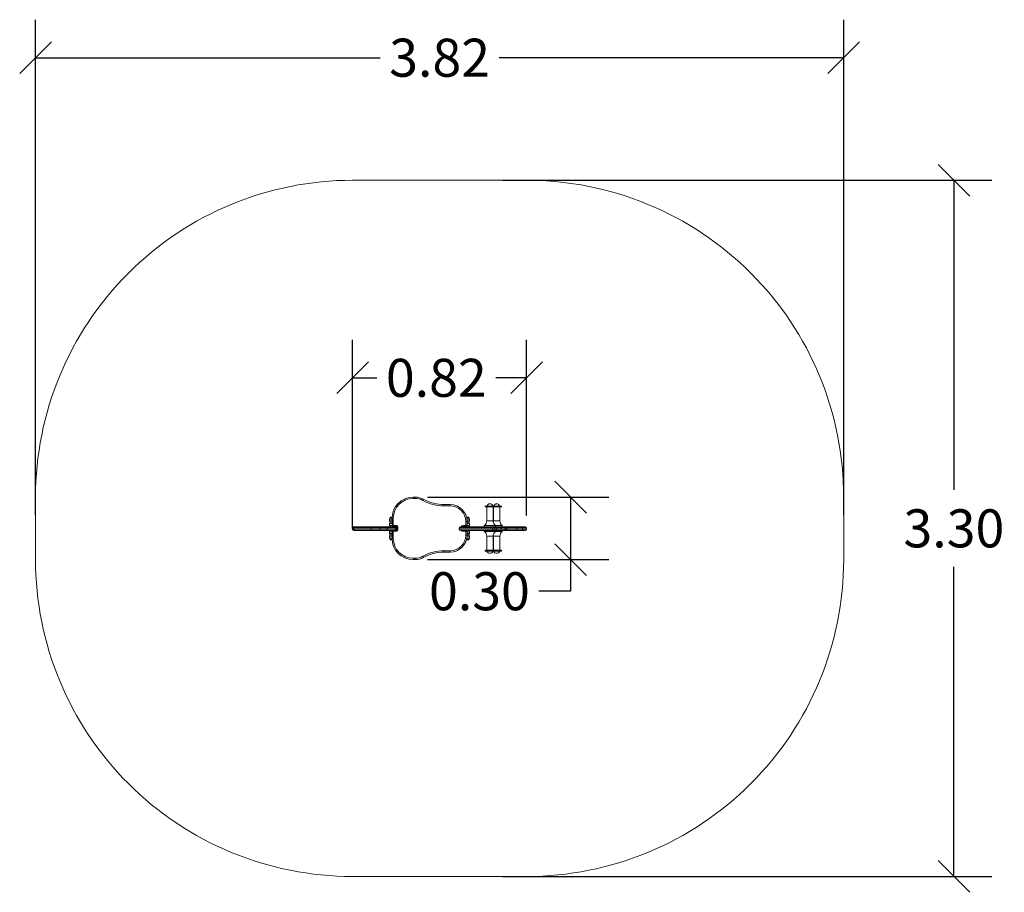
# Model space of a CAD drawing. Units: millimetres. Extents: x -481.21 to -476.29, y -153.03 to -144.08.
# Drawn here: x -481.12 to -476.47, y -153.03 to -148.9 of the extents above; entities that cross this region are included whole.
import ezdxf

# ---------------------------------------------------------------- set-up
doc = ezdxf.new("R2010")
doc.units = ezdxf.units.MM
doc.header["$PDSIZE"] = -1
doc.layers.add('DIASTASEIS', color=253, linetype='Continuous', lineweight=5)
doc.layers.add('ORIA ASFALEIAS', color=157, linetype='Continuous', lineweight=20)
doc.styles.get("Standard").update_dxf_attribs({"font": 'ARIALN.TTF'})
doc.dimstyles.get("Standard").update_dxf_attribs({"dimtxt": 0.18, "dimasz": 0.15, "dimexe": 0.18, "dimexo": 0.0625, "dimgap": 0.09, "dimtad": 0, "dimtih": 1, "dimtoh": 1, "dimzin": 0, "dimdsep": 46, "dimtxsty": 'Standard', "dimblk": 'OBLIQUE', "dimcen": 0.09, "dimadec": 0, "dimazin": 0, "dimtfac": 1, "dimtofl": 0, "dimtmove": 0, "dimatfit": 3, "dimfxl": 1, "dimtolj": 1, "dimtzin": 0, "dimarcsym": 0})

# ---------------------------------------------------------------- blocks, each defined once
blk = doc.blocks.new('TDYIUD')
at = {"color": 7, "linetype": 'Continuous', "lineweight": 15}
for p, q in [((-486.1983, -152.3807), (-486.2083, -152.3807)), ((-486.2083, -152.3807), (-486.2083, -152.3867)), ((-486.1983, -152.3867), (-486.2083, -152.3867)), ((-486.1983, -152.3807), (-486.1983, -152.3867)), ((-486.062, -152.4161), (-486.062, -152.4221)), ((-486.0333, -152.4161), (-486.062, -152.4161)), ((-486.0333, -152.4221), (-486.062, -152.4221)), ((-486.0333, -152.4161), (-486.0333, -152.4221)), ((-485.8679, -152.4226), (-485.8679, -152.4264)), ((-485.8328, -152.4226), (-485.8679, -152.4226)), ((-485.8328, -152.4264), (-485.8679, -152.4264)), ((-485.8603, -152.4264), (-485.8603, -152.4931)), ((-485.8225, -152.4226), (-485.8328, -152.4226)), ((-485.8225, -152.4264), (-485.8328, -152.4264)), ((-485.8301, -152.4931), (-485.8301, -152.4264)), ((-485.8282, -152.4264), (-485.8282, -152.4931)), ((-485.8225, -152.4264), (-485.8225, -152.4226)), ((-485.8007, -152.4226), (-485.8225, -152.4226)), ((-485.8007, -152.4264), (-485.8225, -152.4264)), ((-485.7904, -152.4226), (-485.8007, -152.4226)), ((-485.7904, -152.4264), (-485.8007, -152.4264)), ((-485.798, -152.4931), (-485.798, -152.4264)), ((-485.7904, -152.4264), (-485.7904, -152.4226)), ((-486.3198, -152.4844), (-486.3198, -152.4934)), ((-486.3198, -152.5054), (-486.3198, -152.5144)), ((-486.3163, -152.4749), (-486.3163, -152.4779)), ((-486.3081, -152.4749), (-486.3163, -152.4749)), ((-486.3083, -152.4779), (-486.3163, -152.4779)), ((-486.3138, -152.4784), (-486.3083, -152.4784)), ((-486.3083, -152.4994), (-486.3138, -152.4994)), ((-486.3083, -152.4807), (-486.3023, -152.4807)), ((-486.3083, -152.4807), (-486.3083, -152.5144)), ((-486.3023, -152.4807), (-486.3023, -152.5144)), ((-485.9593, -152.5144), (-485.9593, -152.4961)), ((-485.9533, -152.4961), (-485.9593, -152.4961)), ((-485.9443, -152.4749), (-485.9562, -152.4749)), ((-485.9443, -152.4779), (-485.9554, -152.4779)), ((-485.9553, -152.4784), (-485.9478, -152.4784)), ((-485.9533, -152.5144), (-485.9533, -152.4961)), ((-485.9478, -152.4994), (-485.9533, -152.4994)), ((-485.9443, -152.4779), (-485.9443, -152.4749)), ((-485.9418, -152.4934), (-485.9418, -152.4844)), ((-485.9418, -152.5144), (-485.9418, -152.5054)), ((-486.4947, -152.5264), (-486.4947, -152.5324)), ((-486.4933, -152.5324), (-486.4933, -152.5264)), ((-486.4912, -152.5264), (-486.4912, -152.5324)), ((-486.4076, -152.5264), (-486.4888, -152.5264)), ((-486.4888, -152.5324), (-486.4888, -152.5264)), ((-486.4888, -152.5324), (-486.4076, -152.5324)), ((-486.4887, -152.5204), (-486.4874, -152.5204)), ((-486.4874, -152.5384), (-486.4887, -152.5384)), ((-486.4874, -152.5204), (-486.4852, -152.5204)), ((-486.4852, -152.5384), (-486.4874, -152.5384)), ((-486.4852, -152.5204), (-486.4835, -152.5204)), ((-486.4835, -152.5384), (-486.4852, -152.5384)), ((-486.4835, -152.5204), (-486.4039, -152.5204)), ((-486.4039, -152.5384), (-486.4835, -152.5384)), ((-486.365, -152.5264), (-486.4076, -152.5264)), ((-486.4076, -152.5324), (-486.4076, -152.5264)), ((-486.4076, -152.5324), (-486.365, -152.5324)), ((-486.4039, -152.5204), (-486.3643, -152.5204)), ((-486.3643, -152.5384), (-486.4039, -152.5384)), ((-486.3305, -152.5264), (-486.365, -152.5264)), ((-486.365, -152.5324), (-486.365, -152.5264)), ((-486.365, -152.5324), (-486.3305, -152.5324)), ((-486.3643, -152.5204), (-486.3331, -152.5204)), ((-486.3331, -152.5384), (-486.3643, -152.5384)), ((-486.3331, -152.5204), (-486.2965, -152.5204)), ((-486.2965, -152.5384), (-486.3331, -152.5384)), ((-486.3305, -152.5324), (-486.3305, -152.5264)), ((-486.2911, -152.5264), (-486.3305, -152.5264)), ((-486.3305, -152.5324), (-486.2911, -152.5324)), ((-486.3198, -152.5444), (-486.3198, -152.5534)), ((-486.3083, -152.5144), (-486.3023, -152.5144)), ((-486.3023, -152.5424), (-486.3083, -152.5424)), ((-486.3083, -152.5761), (-486.3083, -152.5424)), ((-486.3023, -152.5174), (-486.3053, -152.5174)), ((-486.3053, -152.5394), (-486.3023, -152.5394)), ((-486.3023, -152.5144), (-486.2893, -152.5144)), ((-486.3023, -152.5174), (-486.3023, -152.5144)), ((-486.2893, -152.5174), (-486.3023, -152.5174)), ((-486.3023, -152.5424), (-486.3023, -152.5394)), ((-486.3023, -152.5394), (-486.2893, -152.5394)), ((-486.3023, -152.5424), (-486.3023, -152.5761)), ((-486.2893, -152.5424), (-486.3023, -152.5424)), ((-486.2965, -152.5204), (-486.2922, -152.5204)), ((-486.2922, -152.5384), (-486.2965, -152.5384)), ((-486.2922, -152.5204), (-486.2893, -152.5204)), ((-486.2893, -152.5384), (-486.2922, -152.5384)), ((-486.2911, -152.5324), (-486.2911, -152.5264)), ((-486.2863, -152.5264), (-486.2911, -152.5264)), ((-486.2911, -152.5324), (-486.2863, -152.5324)), ((-486.2893, -152.5174), (-486.2893, -152.5144)), ((-486.2893, -152.5204), (-486.2841, -152.5204)), ((-486.286, -152.5384), (-486.2893, -152.5384)), ((-486.2893, -152.5424), (-486.2893, -152.5394)), ((-486.2863, -152.5324), (-486.2863, -152.5264)), ((-486.2833, -152.5264), (-486.2863, -152.5264)), ((-486.2863, -152.5324), (-486.2833, -152.5324)), ((-486.2833, -152.5234), (-486.2803, -152.5234)), ((-486.2833, -152.5264), (-486.2833, -152.5234)), ((-486.2833, -152.5324), (-486.2833, -152.5264)), ((-486.2833, -152.5334), (-486.2803, -152.5334)), ((-486.2803, -152.5234), (-486.2803, -152.5334)), ((-485.9906, -152.5264), (-485.9906, -152.5324)), ((-485.9846, -152.5204), (-485.8306, -152.5204)), ((-485.8306, -152.5384), (-485.9846, -152.5384)), ((-485.9723, -152.5144), (-485.9593, -152.5144)), ((-485.9723, -152.5144), (-485.9723, -152.5174)), ((-485.9593, -152.5174), (-485.9723, -152.5174)), ((-485.9723, -152.5394), (-485.9723, -152.5424)), ((-485.9723, -152.5394), (-485.9593, -152.5394)), ((-485.9593, -152.5424), (-485.9723, -152.5424)), ((-485.9593, -152.5144), (-485.9533, -152.5144)), ((-485.9593, -152.5144), (-485.9593, -152.5174)), ((-485.9563, -152.5174), (-485.9593, -152.5174)), ((-485.9593, -152.5394), (-485.9563, -152.5394)), ((-485.9593, -152.5394), (-485.9593, -152.5424)), ((-485.9593, -152.5607), (-485.9593, -152.5424)), ((-485.9533, -152.5424), (-485.9593, -152.5424)), ((-485.9533, -152.5424), (-485.9533, -152.5607)), ((-485.9418, -152.5534), (-485.9418, -152.5444)), ((-485.8715, -152.5156), (-485.8715, -152.5204)), ((-485.8715, -152.5384), (-485.8715, -152.5431)), ((-485.8223, -152.5264), (-485.8322, -152.5264)), ((-485.8322, -152.5324), (-485.8322, -152.5264)), ((-485.8322, -152.5324), (-485.8223, -152.5324)), ((-485.8306, -152.5204), (-485.8194, -152.5204)), ((-485.8194, -152.5384), (-485.8306, -152.5384)), ((-485.8129, -152.5264), (-485.8223, -152.5264)), ((-485.8223, -152.5324), (-485.8223, -152.5264)), ((-485.8223, -152.5324), (-485.8129, -152.5324)), ((-485.8194, -152.5204), (-485.8143, -152.5204)), ((-485.8143, -152.5384), (-485.8194, -152.5384)), ((-485.8188, -152.5204), (-485.8188, -152.5156)), ((-485.8188, -152.5431), (-485.8188, -152.5384)), ((-485.8143, -152.5204), (-485.7973, -152.5204)), ((-485.7973, -152.5384), (-485.8143, -152.5384)), ((-485.8129, -152.5324), (-485.8129, -152.5264)), ((-485.7973, -152.5204), (-485.7777, -152.5204)), ((-485.7777, -152.5384), (-485.7973, -152.5384)), ((-485.7913, -152.5324), (-485.7913, -152.5264)), ((-485.7868, -152.5204), (-485.7868, -152.5156)), ((-485.7868, -152.5431), (-485.7868, -152.5384)), ((-485.7777, -152.5204), (-485.7682, -152.5204)), ((-485.7682, -152.5384), (-485.7777, -152.5384)), ((-485.7733, -152.5324), (-485.7733, -152.5264)), ((-485.7653, -152.5264), (-485.7733, -152.5264)), ((-485.7733, -152.5324), (-485.7653, -152.5324)), ((-485.7682, -152.5204), (-485.7213, -152.5204)), ((-485.7213, -152.5384), (-485.7682, -152.5384)), ((-485.7653, -152.5324), (-485.7653, -152.5264)), ((-485.7156, -152.5264), (-485.7653, -152.5264)), ((-485.7653, -152.5324), (-485.7156, -152.5324)), ((-485.7213, -152.5204), (-485.6927, -152.5204)), ((-485.6927, -152.5384), (-485.7213, -152.5384)), ((-485.7156, -152.5324), (-485.7156, -152.5264)), ((-485.6894, -152.5264), (-485.7156, -152.5264)), ((-485.7156, -152.5324), (-485.6894, -152.5324)), ((-485.6927, -152.5204), (-485.6774, -152.5204)), ((-485.6774, -152.5384), (-485.6927, -152.5384)), ((-485.6894, -152.5324), (-485.6894, -152.5264)), ((-485.6714, -152.5324), (-485.6714, -152.5264)), ((-486.3198, -152.5654), (-486.3198, -152.5744)), ((-486.3163, -152.5804), (-486.3163, -152.5834)), ((-486.3082, -152.5804), (-486.3163, -152.5804)), ((-486.308, -152.5834), (-486.3163, -152.5834)), ((-486.3083, -152.5594), (-486.3138, -152.5594)), ((-486.3023, -152.5761), (-486.3083, -152.5761)), ((-485.9593, -152.5607), (-485.9533, -152.5607)), ((-485.9443, -152.5834), (-485.9566, -152.5834)), ((-485.9443, -152.5804), (-485.9558, -152.5804)), ((-485.9478, -152.5594), (-485.9533, -152.5594)), ((-485.9443, -152.5834), (-485.9443, -152.5804)), ((-485.9418, -152.5744), (-485.9418, -152.5654)), ((-485.8603, -152.5656), (-485.8603, -152.6324)), ((-485.8301, -152.6324), (-485.8301, -152.5656)), ((-485.8282, -152.5656), (-485.8282, -152.6324)), ((-485.798, -152.6324), (-485.798, -152.5656)), ((-486.062, -152.6347), (-486.0333, -152.6347)), ((-486.062, -152.6347), (-486.062, -152.6407)), ((-486.0333, -152.6407), (-486.062, -152.6407)), ((-486.0333, -152.6347), (-486.0333, -152.6407)), ((-485.8679, -152.6324), (-485.8679, -152.6362)), ((-485.8679, -152.6324), (-485.8667, -152.6324)), ((-485.8679, -152.6362), (-485.8667, -152.6362)), ((-485.8667, -152.6324), (-485.8225, -152.6324)), ((-485.8667, -152.6362), (-485.8225, -152.6362)), ((-485.8225, -152.6362), (-485.8225, -152.6324)), ((-485.8225, -152.6324), (-485.7904, -152.6324)), ((-485.8225, -152.6362), (-485.7904, -152.6362)), ((-485.7904, -152.6362), (-485.7904, -152.6324)), ((-486.2083, -152.6701), (-486.1983, -152.6701)), ((-486.2083, -152.6701), (-486.2083, -152.6761)), ((-486.1983, -152.6761), (-486.2083, -152.6761)), ((-486.1983, -152.6701), (-486.1983, -152.6761))]:
    blk.add_line(p, q, dxfattribs=at)
at = {"color": 8, "linetype": 'Continuous', "lineweight": 15}
for p, q in [((-486.3083, -152.4844), (-486.3198, -152.4844)), ((-486.3198, -152.4934), (-486.3083, -152.4934)), ((-486.3083, -152.5054), (-486.3198, -152.5054)), ((-485.9418, -152.4844), (-485.9542, -152.4844)), ((-485.9534, -152.4934), (-485.9418, -152.4934)), ((-485.9418, -152.5054), (-485.9533, -152.5054)), ((-485.8369, -152.4931), (-485.8603, -152.4931)), ((-485.8301, -152.4931), (-485.8369, -152.4931)), ((-485.8048, -152.4931), (-485.8282, -152.4931)), ((-485.798, -152.4931), (-485.8048, -152.4931)), ((-486.4933, -152.5264), (-486.4947, -152.5264)), ((-486.4947, -152.5324), (-486.4933, -152.5324)), ((-486.4912, -152.5264), (-486.4933, -152.5264)), ((-486.4933, -152.5324), (-486.4912, -152.5324)), ((-486.4888, -152.5264), (-486.4912, -152.5264)), ((-486.4912, -152.5324), (-486.4888, -152.5324)), ((-486.3198, -152.5144), (-486.3083, -152.5144)), ((-486.3083, -152.5444), (-486.3198, -152.5444)), ((-486.3198, -152.5534), (-486.3083, -152.5534)), ((-485.8322, -152.5264), (-485.9906, -152.5264)), ((-485.9906, -152.5324), (-485.8322, -152.5324)), ((-485.9533, -152.5144), (-485.9418, -152.5144)), ((-485.9418, -152.5444), (-485.9533, -152.5444)), ((-485.9533, -152.5534), (-485.9418, -152.5534)), ((-485.8188, -152.5156), (-485.8715, -152.5156)), ((-485.8715, -152.5431), (-485.8188, -152.5431)), ((-485.8713, -152.5152), (-485.819, -152.5152)), ((-485.819, -152.5435), (-485.8713, -152.5435)), ((-485.819, -152.5152), (-485.787, -152.5152)), ((-485.787, -152.5435), (-485.819, -152.5435)), ((-485.7868, -152.5156), (-485.8188, -152.5156)), ((-485.8188, -152.5431), (-485.7868, -152.5431)), ((-485.7913, -152.5264), (-485.8129, -152.5264)), ((-485.8129, -152.5324), (-485.7913, -152.5324)), ((-485.7733, -152.5264), (-485.7913, -152.5264)), ((-485.7913, -152.5324), (-485.7733, -152.5324)), ((-485.6714, -152.5264), (-485.6894, -152.5264)), ((-485.6894, -152.5324), (-485.6714, -152.5324)), ((-486.3083, -152.5654), (-486.3198, -152.5654)), ((-486.3198, -152.5744), (-486.3083, -152.5744)), ((-485.9545, -152.5744), (-485.9418, -152.5744)), ((-485.9418, -152.5654), (-485.9534, -152.5654)), ((-485.8603, -152.5656), (-485.8452, -152.5656)), ((-485.8452, -152.5656), (-485.8301, -152.5656)), ((-485.8282, -152.5656), (-485.8131, -152.5656)), ((-485.8131, -152.5656), (-485.798, -152.5656))]:
    blk.add_line(p, q, dxfattribs=at)
at = {"color": 7, "linetype": 'Continuous', "lineweight": 15, "flags": 128}
for points in [[(-486.1594, -152.3908), (-486.1594, -152.3909), (-486.1596, -152.3912), (-486.1599, -152.3917), (-486.1602, -152.3923), (-486.1607, -152.3931), (-486.1612, -152.394), (-486.1617, -152.395), (-486.1623, -152.396)], [(-486.4039, -152.5204), (-486.4046, -152.5205), (-486.4053, -152.5209), (-486.4059, -152.5214), (-486.4065, -152.5222), (-486.4069, -152.5231), (-486.4073, -152.5241), (-486.4075, -152.5252), (-486.4076, -152.5264)], [(-486.4076, -152.5324), (-486.4075, -152.5336), (-486.4073, -152.5347), (-486.4069, -152.5357), (-486.4065, -152.5366), (-486.4059, -152.5374), (-486.4053, -152.5379), (-486.4046, -152.5383), (-486.4039, -152.5384)], [(-486.3643, -152.5204), (-486.3645, -152.5205), (-486.3646, -152.5209), (-486.3647, -152.5214), (-486.3648, -152.5222), (-486.3649, -152.5231), (-486.365, -152.5241), (-486.365, -152.5252), (-486.365, -152.5264)], [(-486.365, -152.5324), (-486.365, -152.5336), (-486.365, -152.5347), (-486.3649, -152.5357), (-486.3648, -152.5366), (-486.3647, -152.5374), (-486.3646, -152.5379), (-486.3645, -152.5383), (-486.3643, -152.5384)], [(-486.3331, -152.5204), (-486.3326, -152.5205), (-486.3321, -152.5209), (-486.3316, -152.5214), (-486.3313, -152.5222), (-486.3309, -152.5231), (-486.3307, -152.5241), (-486.3306, -152.5252), (-486.3305, -152.5264)], [(-486.3305, -152.5324), (-486.3306, -152.5336), (-486.3307, -152.5347), (-486.3309, -152.5357), (-486.3313, -152.5366), (-486.3316, -152.5374), (-486.3321, -152.5379), (-486.3326, -152.5383), (-486.3331, -152.5384)], [(-485.8306, -152.5204), (-485.8309, -152.5205), (-485.8312, -152.5209), (-485.8315, -152.5214), (-485.8318, -152.5222), (-485.832, -152.5231), (-485.8321, -152.5241), (-485.8322, -152.5252), (-485.8322, -152.5264)], [(-485.8322, -152.5324), (-485.8322, -152.5336), (-485.8321, -152.5347), (-485.832, -152.5357), (-485.8318, -152.5366), (-485.8315, -152.5374), (-485.8312, -152.5379), (-485.8309, -152.5383), (-485.8306, -152.5384)], [(-485.8194, -152.5204), (-485.82, -152.5205), (-485.8205, -152.5209), (-485.821, -152.5214), (-485.8214, -152.5222), (-485.8218, -152.5231), (-485.8221, -152.5241), (-485.8222, -152.5252), (-485.8223, -152.5264)], [(-485.8223, -152.5324), (-485.8222, -152.5336), (-485.8221, -152.5347), (-485.8218, -152.5357), (-485.8214, -152.5366), (-485.821, -152.5374), (-485.8205, -152.5379), (-485.82, -152.5383), (-485.8194, -152.5384)], [(-485.8143, -152.5204), (-485.814, -152.5205), (-485.8137, -152.5209), (-485.8135, -152.5214), (-485.8133, -152.5222), (-485.8131, -152.5231), (-485.813, -152.5241), (-485.8129, -152.5252), (-485.8129, -152.5264)], [(-485.8129, -152.5324), (-485.8129, -152.5336), (-485.813, -152.5347), (-485.8131, -152.5357), (-485.8133, -152.5366), (-485.8135, -152.5374), (-485.8137, -152.5379), (-485.814, -152.5383), (-485.8143, -152.5384)], [(-485.7733, -152.5264), (-485.7733, -152.5252), (-485.7736, -152.5241), (-485.774, -152.5231), (-485.7746, -152.5222), (-485.7752, -152.5214), (-485.776, -152.5209), (-485.7769, -152.5205), (-485.7777, -152.5204)], [(-485.7733, -152.5324), (-485.7733, -152.5336), (-485.7736, -152.5347), (-485.774, -152.5357), (-485.7746, -152.5366), (-485.7752, -152.5374), (-485.776, -152.5379), (-485.7769, -152.5383), (-485.7777, -152.5384)], [(-485.7653, -152.5264), (-485.7654, -152.5252), (-485.7656, -152.5241), (-485.7658, -152.5231), (-485.7662, -152.5222), (-485.7666, -152.5214), (-485.7671, -152.5209), (-485.7676, -152.5205), (-485.7682, -152.5204)], [(-485.7682, -152.5384), (-485.7676, -152.5383), (-485.7671, -152.5379), (-485.7666, -152.5374), (-485.7662, -152.5366), (-485.7658, -152.5357), (-485.7656, -152.5347), (-485.7654, -152.5336), (-485.7653, -152.5324)], [(-485.6894, -152.5264), (-485.6895, -152.5252), (-485.6897, -152.5241), (-485.69, -152.5231), (-485.6904, -152.5222), (-485.6909, -152.5214), (-485.6915, -152.5209), (-485.6921, -152.5205), (-485.6927, -152.5204)], [(-485.6927, -152.5384), (-485.6921, -152.5383), (-485.6915, -152.5379), (-485.6909, -152.5374), (-485.6904, -152.5366), (-485.69, -152.5357), (-485.6897, -152.5347), (-485.6895, -152.5336), (-485.6894, -152.5324)], [(-486.1623, -152.6608), (-486.1617, -152.6618), (-486.1612, -152.6628), (-486.1607, -152.6637), (-486.1602, -152.6645), (-486.1599, -152.6651), (-486.1596, -152.6656), (-486.1594, -152.6659), (-486.1594, -152.666)]]:
    blk.add_lwpolyline(points, dxfattribs=at)
at = {"color": 7, "linetype": 'Continuous', "lineweight": 15}
for centre, radius, start, end in [((-486.2083, -152.4807), 0.1, 90, 180), ((-486.2083, -152.4807), 0.094, 90, 180), ((-486.1983, -152.4607), 0.08, 60.8626, 90), ((-486.1983, -152.4607), 0.074, 60.8626, 90), ((-486.062, -152.2161), 0.206, 240.8626, 270), ((-486.062, -152.2161), 0.2, 240.8626, 270), ((-485.8452, -152.4273), 0.015, 18.235, 161.765), ((-485.8131, -152.4273), 0.015, 18.235, 161.765), ((-486.0333, -152.4961), 0.08, 0, 90), ((-486.0333, -152.4961), 0.074, 0, 90), ((-486.3138, -152.4844), 0.006, 90, 180), ((-486.3138, -152.4934), 0.006, 180, 270), ((-486.3138, -152.5054), 0.006, 90, 180), ((-485.9478, -152.4844), 0.006, 0, 90), ((-485.9478, -152.4934), 0.006, 270, 0), ((-485.9478, -152.5054), 0.006, 0, 90), ((-485.8879, -152.4931), 0.0276, 306.8669, 0), ((-485.8025, -152.4931), 0.0276, 180, 233.1331), ((-485.8558, -152.4931), 0.0276, 344.9911, 0), ((-485.7704, -152.4931), 0.0276, 180, 233.1331), ((-486.4887, -152.5264), 0.006, 90, 180), ((-486.4887, -152.5324), 0.006, 180, 270), ((-486.4873, -152.5263), 0.00594, 90.631, 180.6174), ((-486.4873, -152.5325), 0.00594, 179.3826, 269.369), ((-486.4852, -152.5264), 0.006, 90, 180), ((-486.4852, -152.5324), 0.006, 180, 270), ((-486.4831, -152.526), 0.00567, 93.9856, 183.496), ((-486.4831, -152.5327), 0.00567, 176.504, 266.0144), ((-486.3138, -152.5144), 0.006, 180, 270), ((-486.3138, -152.5444), 0.006, 90, 180), ((-486.3138, -152.5534), 0.006, 180, 270), ((-486.3053, -152.5144), 0.003, 180, 270), ((-486.3053, -152.5424), 0.003, 90, 180), ((-486.2968, -152.5261), 0.00573, 357.2158, 86.9144), ((-486.2968, -152.5327), 0.00573, 273.0856, 2.7842), ((-486.2923, -152.5264), 0.006, 359.9898, 89.99), ((-486.2923, -152.5324), 0.006, 270.01, 0.0102), ((-486.2893, -152.5234), 0.009, 0, 90), ((-486.2893, -152.5234), 0.006, 0, 90), ((-486.2893, -152.5334), 0.009, 270, 0), ((-486.2893, -152.5334), 0.006, 270, 0), ((-485.9846, -152.5264), 0.006, 90, 180), ((-485.9846, -152.5324), 0.006, 180, 270), ((-485.9723, -152.5234), 0.006, 90, 150), ((-485.9723, -152.5334), 0.006, 236.4427, 270), ((-485.9563, -152.5144), 0.003, 270, 0), ((-485.9563, -152.5424), 0.003, 0, 90), ((-485.9478, -152.5144), 0.006, 270, 0), ((-485.9478, -152.5444), 0.006, 0, 90), ((-485.9478, -152.5534), 0.006, 270, 0), ((-485.871, -152.5156), 0.0005, 126.8669, 180), ((-485.871, -152.5431), 0.0005, 180, 233.1331), ((-485.8879, -152.5656), 0.0276, 0, 53.1331), ((-485.8025, -152.5656), 0.0276, 126.8669, 180), ((-485.8193, -152.5156), 0.0005, 0, 53.1331), ((-485.8193, -152.5431), 0.0005, 306.8669, 0), ((-485.7704, -152.5656), 0.0276, 126.8669, 180), ((-485.7973, -152.5264), 0.006, 0, 90), ((-485.7973, -152.5324), 0.006, 270, 0), ((-485.7873, -152.5156), 0.0005, 0, 53.1331), ((-485.7873, -152.5431), 0.0005, 306.8669, 0), ((-485.7214, -152.5263), 0.00588, 358.7862, 88.7318), ((-485.7214, -152.5325), 0.00588, 271.2682, 1.2138), ((-485.6774, -152.5264), 0.006, 0, 90), ((-485.6774, -152.5324), 0.006, 270, 0), ((-486.3138, -152.5654), 0.006, 90, 180), ((-486.3138, -152.5744), 0.006, 180, 270), ((-486.2083, -152.5761), 0.1, 180, 270), ((-486.2083, -152.5761), 0.094, 180, 270), ((-486.0333, -152.5607), 0.074, 270, 0), ((-486.0333, -152.5607), 0.08, 270, 0), ((-485.9478, -152.5654), 0.006, 0, 90), ((-485.9478, -152.5744), 0.006, 270, 0), ((-485.8558, -152.5656), 0.0276, 0, 15.0089), ((-486.062, -152.8407), 0.206, 90, 119.1374), ((-486.062, -152.8407), 0.2, 90, 119.1374), ((-485.8452, -152.6315), 0.015, 198.235, 341.765), ((-485.8131, -152.6315), 0.015, 198.235, 341.765), ((-486.1983, -152.5961), 0.074, 270, 299.1374), ((-486.1983, -152.5961), 0.08, 270, 299.1374)]:
    blk.add_arc(centre, radius, start, end, dxfattribs=at)
at = {"color": 8, "linetype": 'Continuous', "lineweight": 15}
for centre, start, end in [((-485.9723, -152.5234), 90, 160.5288), ((-485.9723, -152.5334), 213.749, 270)]:
    blk.add_arc(centre, 0.009, start, end, dxfattribs=at)
at = {"color": 7, "linetype": 'Continuous', "lineweight": 15}
for points, knots in [([(-486.2893, -152.5204), (-486.2893, -152.5204), (-486.2888, -152.5204), (-486.2877, -152.5205), (-486.2861, -152.5212), (-486.2845, -152.5226), (-486.2835, -152.5244), (-486.2834, -152.5257), (-486.2833, -152.5264)], [0, 0, 0, 0, 0.004393, 0.142973, 0.357739, 0.571987, 0.78599, 1, 1, 1, 1]), ([(-486.2833, -152.5324), (-486.2834, -152.5331), (-486.2835, -152.5344), (-486.2845, -152.5362), (-486.2861, -152.5376), (-486.2877, -152.5383), (-486.2888, -152.5384), (-486.2893, -152.5384), (-486.2893, -152.5384)], [0, 0, 0, 0, 0.21401, 0.428013, 0.642261, 0.857027, 0.995607, 1, 1, 1, 1])]:
    blk.add_open_spline(points, degree=3, knots=knots, dxfattribs=at)
at = {"layer": 'ORIA ASFALEIAS'}
blk.add_lwpolyline([(-485.6714, -154.1761), (-486.4947, -154.1761, -0.414214), (-487.9947, -152.6761), (-487.9947, -152.3807, -0.414214), (-486.4947, -150.8807), (-485.6714, -150.8807, -0.414214), (-484.1714, -152.3807), (-484.1714, -152.6761, -0.414214)], format="xyb", close=True, dxfattribs=at)
blk = doc.blocks.new('_Oblique')
at = {"color": 0, "linetype": 'ByBlock', "lineweight": -2}
blk.add_line((-0.5, -0.5), (0.5, 0.5), dxfattribs=at)
blk = doc.blocks.new('*D5')
at = {"layer": 'Defpoints', "color": 0}
for p in [(-479.5495, -150.5911), (-478.7262, -151.3047), (-479.5495, -151.3672)]:
    blk.add_point(p, dxfattribs=at)
at = {"layer": 'DIASTASEIS', "color": 0, "lineweight": -2}
for p, q in [((-479.5495, -151.3047), (-479.5495, -150.4111)), ((-478.7262, -151.2422), (-478.7262, -150.4111)), ((-479.5495, -150.5911), (-479.4346, -150.5911)), ((-478.7262, -150.5911), (-478.8724, -150.5911))]:
    blk.add_line(p, q, dxfattribs=at)
at = {"layer": 'DIASTASEIS', "color": 0, "linetype": 'ByBlock', "lineweight": -2, "xscale": 0.15, "yscale": 0.15, "zscale": 0.15, "rotation": 180}
blk.add_blockref('_Oblique', (-479.5495, -150.5911), dxfattribs=at)
at = {"layer": 'DIASTASEIS', "color": 0, "linetype": 'ByBlock', "lineweight": -2, "xscale": 0.15, "yscale": 0.15, "zscale": 0.15}
blk.add_blockref('_Oblique', (-478.7262, -150.5911), dxfattribs=at)
at = {"layer": 'DIASTASEIS', "color": 0, "insert": (-479.1535, -150.5911), "char_height": 0.18, "attachment_point": 5}
blk.add_mtext('\\A1;0.82', dxfattribs=at)
blk = doc.blocks.new('*D6')
at = {"layer": 'Defpoints', "color": 0}
for p in [(-479.2582, -151.156), (-479.2582, -151.4514), (-478.5179, -151.4514)]:
    blk.add_point(p, dxfattribs=at)
at = {"layer": 'DIASTASEIS', "color": 0, "lineweight": -2}
for p, q in [((-479.1957, -151.156), (-478.3379, -151.156)), ((-478.5179, -151.156), (-478.5179, -151.4514)), ((-479.1957, -151.4514), (-478.3379, -151.4514)), ((-478.5179, -151.4514), (-478.5179, -151.6014)), ((-478.5179, -151.6014), (-478.6679, -151.6014))]:
    blk.add_line(p, q, dxfattribs=at)
at = {"layer": 'DIASTASEIS', "color": 0, "linetype": 'ByBlock', "lineweight": -2, "xscale": 0.15, "yscale": 0.15, "zscale": 0.15}
for p, rotation in [((-478.5179, -151.156), 90), ((-478.5179, -151.4514), 270)]:
    blk.add_blockref('_Oblique', p, dxfattribs=dict(at, rotation=rotation))
at = {"layer": 'DIASTASEIS', "color": 0, "insert": (-478.9494, -151.6014), "char_height": 0.18, "attachment_point": 5}
blk.add_mtext('\\A1;0.30', dxfattribs=at)
blk = doc.blocks.new('*D7')
at = {"layer": 'Defpoints', "color": 0}
for p in [(-478.9033, -149.656), (-478.9033, -152.9514), (-476.7049, -152.9514)]:
    blk.add_point(p, dxfattribs=at)
at = {"layer": 'DIASTASEIS', "color": 0, "lineweight": -2}
for p, q in [((-478.8408, -149.656), (-476.5249, -149.656)), ((-476.7049, -149.656), (-476.7049, -151.1218)), ((-476.7049, -152.9514), (-476.7049, -151.4856)), ((-478.8408, -152.9514), (-476.5249, -152.9514))]:
    blk.add_line(p, q, dxfattribs=at)
at = {"layer": 'DIASTASEIS', "color": 0, "linetype": 'ByBlock', "lineweight": -2, "xscale": 0.15, "yscale": 0.15, "zscale": 0.15}
for p, rotation in [((-476.7049, -149.656), 90), ((-476.7049, -152.9514), 270)]:
    blk.add_blockref('_Oblique', p, dxfattribs=dict(at, rotation=rotation))
at = {"layer": 'DIASTASEIS', "color": 0, "insert": (-476.7049, -151.3037), "char_height": 0.18, "attachment_point": 5}
blk.add_mtext('\\A1;3.30', dxfattribs=at)
blk = doc.blocks.new('*D8')
at = {"layer": 'Defpoints', "color": 0}
for p in [(-481.0495, -149.0759), (-481.0495, -151.3037), (-477.2262, -151.3037)]:
    blk.add_point(p, dxfattribs=at)
at = {"layer": 'DIASTASEIS', "color": 0, "lineweight": -2}
for p, q in [((-481.0495, -151.2412), (-481.0495, -148.8959)), ((-477.2262, -151.2412), (-477.2262, -148.8959)), ((-481.0495, -149.0759), (-479.419, -149.0759)), ((-477.2262, -149.0759), (-478.8567, -149.0759))]:
    blk.add_line(p, q, dxfattribs=at)
at = {"layer": 'DIASTASEIS', "color": 0, "linetype": 'ByBlock', "lineweight": -2, "xscale": 0.15, "yscale": 0.15, "zscale": 0.15, "rotation": 180}
blk.add_blockref('_Oblique', (-481.0495, -149.0759), dxfattribs=at)
at = {"layer": 'DIASTASEIS', "color": 0, "linetype": 'ByBlock', "lineweight": -2, "xscale": 0.15, "yscale": 0.15, "zscale": 0.15}
blk.add_blockref('_Oblique', (-477.2262, -149.0759), dxfattribs=at)
at = {"layer": 'DIASTASEIS', "color": 0, "insert": (-479.1379, -149.0759), "char_height": 0.18, "attachment_point": 5}
blk.add_mtext('\\A1;3.82', dxfattribs=at)

msp = doc.modelspace()

# ---------------------------------------------------------------- block references
msp.add_blockref('TDYIUD', (6.9452, 1.2247))

# ---------------------------------------------------------------- dimensions: what is measured, and where the dimension line sits
at = {"layer": 'DIASTASEIS'}
dim = msp.add_linear_dim(base=(-481.0495, -149.0759), p1=(-477.2262, -151.3037), p2=(-481.0495, -151.3037), dimstyle='Standard', dxfattribs=at)
dim.commit()
dim.dimension.update_dxf_attribs({"geometry": '*D8', "text_midpoint": (-479.1379, -149.0759)})
for base, p1, p2, picture, middle in [((-476.7049, -152.9514), (-478.9033, -149.656), (-478.9033, -152.9514), '*D7', (-476.7049, -151.3037)), ((-478.5179, -151.4514), (-479.2582, -151.156), (-479.2582, -151.4514), '*D6', (-478.9494, -151.6014))]:
    dim = msp.add_linear_dim(base=base, p1=p1, p2=p2, angle=90, dimstyle='Standard', dxfattribs=at)
    dim.commit()
    dim.dimension.update_dxf_attribs({"geometry": picture, "text_midpoint": middle})
dim = msp.add_linear_dim(base=(-479.5495, -150.5911), p1=(-478.7262, -151.3047), p2=(-479.5495, -151.3672), dimstyle='Standard', dxfattribs=at)
dim.commit()
dim.dimension.update_dxf_attribs({"geometry": '*D5', "text_midpoint": (-479.1535, -150.5911), "dimtype": 160})

doc.saveas('drawing.dxf')
